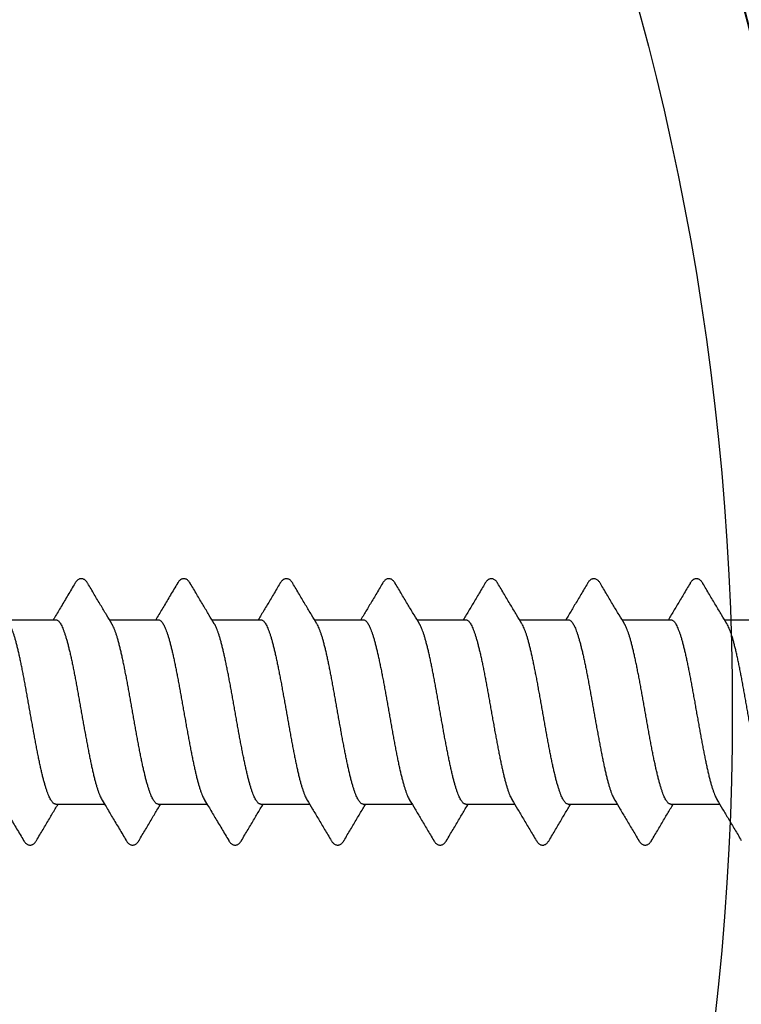
# Model space of a CAD drawing. Units: millimetres. Extents: x 112 to 13391, y -1232 to 350.
# Drawn here: x 3442 to 3452, y -618 to -603 of the extents above; entities that cross this region are included whole.
import ezdxf

# ---------------------------------------------------------------- set-up
doc = ezdxf.new("R2010")
doc.units = ezdxf.units.MM
doc.layers.add('Метизы', color=7, linetype='Continuous')
doc.layers.add('Профили', color=82, linetype='Continuous')

# ---------------------------------------------------------------- blocks, each defined once
blk = doc.blocks.new('AH.MCK102')
at = {"layer": 'Профили'}
blk.add_circle((0, 0), 39, dxfattribs=at)
for start, end in [(0.883, 44.117), (315.883, 359.117)]:
    blk.add_arc((0, 0), 40.5, start, end, dxfattribs=at)
blk = doc.blocks.new('AHLP38-301')
at = {"layer": 'Профили'}
for radius, start, end in [(41.7, 47.0467, 83.5933), (40.5, 45.4213, 134.5787)]:
    blk.add_arc((0, -60), radius, start, end, dxfattribs=at)
blk = doc.blocks.new('164-394')
at = {"layer": 'Метизы'}
for p, q in [((3.114, 1.35), (2.4, 1.35)), ((4.614, 1.35), (3.9, 1.35)), ((6.114, 1.35), (5.4, 1.35)), ((7.614, 1.35), (6.9, 1.35)), ((9.114, 1.35), (8.4, 1.35)), ((10.614, 1.35), (9.9, 1.35)), ((12.114, 1.35), (11.4, 1.35)), ((13.614, 1.35), (12.9, 1.35)), ((3.9, -1.35), (3.186, -1.35)), ((5.4, -1.35), (4.686, -1.35)), ((6.9, -1.35), (6.186, -1.35)), ((8.4, -1.35), (7.686, -1.35)), ((9.9, -1.35), (9.186, -1.35)), ((11.4, -1.35), (10.686, -1.35)), ((12.9, -1.35), (12.186, -1.35))]:
    blk.add_line(p, q, dxfattribs=at)
for points, knots in [([(3.079, 1.291), (3.105, 1.334), (3.16, 1.426), (3.245, 1.568), (3.337, 1.722), (3.399, 1.828), (3.431, 1.882)], [0, 0, 0, 0, 0.1522147, 0.3196502, 0.4992661, 0.6883268, 0.6883268, 0.6883268, 0.6883268]), ([(3.431, 1.882), (3.432, 1.884), (3.437, 1.892), (3.446, 1.905), (3.459, 1.92), (3.473, 1.932), (3.489, 1.942), (3.506, 1.948), (3.524, 1.951), (3.543, 1.949), (3.561, 1.942), (3.577, 1.932), (3.591, 1.92), (3.604, 1.905), (3.613, 1.892), (3.618, 1.884), (3.619, 1.882)], [0, 0, 0, 0, 0.0058769, 0.0275541, 0.0473817, 0.065987, 0.0839296, 0.1018312, 0.1201595, 0.1391339, 0.1582262, 0.1770177, 0.195836, 0.2153564, 0.2362397, 0.242499, 0.242499, 0.242499, 0.242499]), ([(3.619, 1.882), (3.651, 1.828), (3.713, 1.722), (3.805, 1.569), (3.878, 1.445), (3.921, 1.374), (3.936, 1.35)], [0, 0, 0, 0, 0.188813, 0.3684273, 0.5358615, 0.6192488, 0.6192488, 0.6192488, 0.6192488]), ([(4.579, 1.291), (4.605, 1.334), (4.66, 1.426), (4.745, 1.568), (4.837, 1.722), (4.899, 1.828), (4.931, 1.882)], [0, 0, 0, 0, 0.1522147, 0.3196502, 0.4992661, 0.6883268, 0.6883268, 0.6883268, 0.6883268]), ([(4.931, 1.882), (4.932, 1.884), (4.937, 1.891), (4.945, 1.903), (4.957, 1.918), (4.971, 1.931), (4.987, 1.941), (5.005, 1.948), (5.024, 1.951), (5.044, 1.949), (5.062, 1.942), (5.077, 1.932), (5.091, 1.92), (5.104, 1.905), (5.113, 1.892), (5.118, 1.884), (5.119, 1.882)], [0, 0, 0, 0, 0.0050503, 0.025915, 0.0451315, 0.0635331, 0.0819101, 0.1009189, 0.1203843, 0.1398996, 0.1589774, 0.1774428, 0.1958651, 0.2150624, 0.2358601, 0.2425147, 0.2425147, 0.2425147, 0.2425147]), ([(5.119, 1.882), (5.151, 1.828), (5.213, 1.722), (5.305, 1.569), (5.378, 1.445), (5.421, 1.374), (5.436, 1.35)], [0, 0, 0, 0, 0.188813, 0.3684273, 0.5358615, 0.6192488, 0.6192488, 0.6192488, 0.6192488]), ([(6.079, 1.291), (6.105, 1.334), (6.16, 1.426), (6.245, 1.568), (6.337, 1.722), (6.399, 1.828), (6.431, 1.882)], [0, 0, 0, 0, 0.1522147, 0.3196502, 0.4992661, 0.6883268, 0.6883268, 0.6883268, 0.6883268]), ([(6.431, 1.882), (6.432, 1.884), (6.437, 1.891), (6.445, 1.903), (6.457, 1.918), (6.471, 1.931), (6.487, 1.941), (6.505, 1.948), (6.524, 1.951), (6.544, 1.949), (6.562, 1.942), (6.577, 1.932), (6.591, 1.92), (6.604, 1.905), (6.613, 1.892), (6.618, 1.884), (6.619, 1.882)], [0, 0, 0, 0, 0.0050503, 0.025915, 0.0451315, 0.0635331, 0.0819101, 0.1009189, 0.1203843, 0.1398996, 0.1589774, 0.1774428, 0.1958651, 0.2150624, 0.2358601, 0.2425147, 0.2425147, 0.2425147, 0.2425147]), ([(6.619, 1.882), (6.651, 1.828), (6.713, 1.722), (6.805, 1.569), (6.878, 1.445), (6.921, 1.374), (6.936, 1.35)], [0, 0, 0, 0, 0.188813, 0.3684273, 0.5358615, 0.6192488, 0.6192488, 0.6192488, 0.6192488]), ([(7.579, 1.291), (7.605, 1.334), (7.66, 1.426), (7.745, 1.568), (7.837, 1.722), (7.899, 1.828), (7.931, 1.882)], [0, 0, 0, 0, 0.1522147, 0.3196502, 0.4992661, 0.6883268, 0.6883268, 0.6883268, 0.6883268]), ([(7.931, 1.882), (7.932, 1.883), (7.936, 1.891), (7.945, 1.903), (7.958, 1.919), (7.972, 1.931), (7.988, 1.942), (8.006, 1.948), (8.024, 1.951), (8.043, 1.949), (8.06, 1.943), (8.076, 1.933), (8.09, 1.921), (8.103, 1.906), (8.112, 1.893), (8.118, 1.884), (8.119, 1.882)], [0, 0, 0, 0, 0.0046737, 0.0256577, 0.0452417, 0.0640908, 0.0828538, 0.1019405, 0.1209144, 0.1392846, 0.1571907, 0.1751463, 0.193719, 0.2134873, 0.2350607, 0.2425009, 0.2425009, 0.2425009, 0.2425009]), ([(8.119, 1.882), (8.151, 1.828), (8.213, 1.722), (8.305, 1.569), (8.378, 1.445), (8.421, 1.374), (8.436, 1.35)], [0, 0, 0, 0, 0.188813, 0.3684273, 0.5358615, 0.6192488, 0.6192488, 0.6192488, 0.6192488]), ([(9.079, 1.291), (9.105, 1.334), (9.16, 1.426), (9.245, 1.568), (9.337, 1.722), (9.399, 1.828), (9.431, 1.882)], [0, 0, 0, 0, 0.1522147, 0.3196502, 0.4992661, 0.6883268, 0.6883268, 0.6883268, 0.6883268]), ([(9.431, 1.882), (9.432, 1.884), (9.437, 1.892), (9.446, 1.905), (9.459, 1.92), (9.473, 1.933), (9.489, 1.942), (9.506, 1.948), (9.524, 1.951), (9.543, 1.949), (9.561, 1.942), (9.577, 1.932), (9.591, 1.92), (9.604, 1.905), (9.613, 1.892), (9.618, 1.884), (9.619, 1.882)], [0, 0, 0, 0, 0.0056374, 0.0273387, 0.0473115, 0.0660878, 0.0841123, 0.1018487, 0.1199275, 0.1387892, 0.1579084, 0.1768073, 0.1957462, 0.2153693, 0.2362992, 0.2424917, 0.2424917, 0.2424917, 0.2424917]), ([(9.619, 1.882), (9.651, 1.828), (9.713, 1.722), (9.805, 1.569), (9.878, 1.445), (9.921, 1.374), (9.936, 1.35)], [0, 0, 0, 0, 0.188813, 0.3684273, 0.5358615, 0.6192488, 0.6192488, 0.6192488, 0.6192488]), ([(10.579, 1.291), (10.605, 1.334), (10.66, 1.426), (10.745, 1.568), (10.837, 1.722), (10.899, 1.828), (10.931, 1.882)], [0, 0, 0, 0, 0.1522147, 0.3196502, 0.4992661, 0.6883268, 0.6883268, 0.6883268, 0.6883268]), ([(10.931, 1.882), (10.932, 1.884), (10.937, 1.892), (10.946, 1.905), (10.959, 1.92), (10.973, 1.932), (10.988, 1.942), (11.006, 1.948), (11.025, 1.951), (11.044, 1.949), (11.062, 1.942), (11.078, 1.932), (11.092, 1.919), (11.104, 1.904), (11.113, 1.892), (11.118, 1.884), (11.119, 1.882)], [0, 0, 0, 0, 0.0061309, 0.0276923, 0.0472686, 0.0656703, 0.083667, 0.1019676, 0.120745, 0.1398909, 0.1589058, 0.1774782, 0.1960595, 0.2153759, 0.2361558, 0.242512, 0.242512, 0.242512, 0.242512]), ([(11.119, 1.882), (11.153, 1.825), (11.22, 1.712), (11.318, 1.547), (11.389, 1.427), (11.428, 1.362), (11.436, 1.35)], [0, 0, 0, 0, 0.2003106, 0.3933352, 0.5760877, 0.6192325, 0.6192325, 0.6192325, 0.6192325]), ([(12.079, 1.291), (12.105, 1.334), (12.16, 1.426), (12.245, 1.568), (12.337, 1.722), (12.399, 1.828), (12.431, 1.882)], [0, 0, 0, 0, 0.1522147, 0.3196502, 0.4992661, 0.6883268, 0.6883268, 0.6883268, 0.6883268]), ([(12.431, 1.882), (12.432, 1.884), (12.437, 1.891), (12.445, 1.904), (12.458, 1.919), (12.472, 1.932), (12.487, 1.941), (12.504, 1.948), (12.522, 1.951), (12.541, 1.949), (12.559, 1.943), (12.576, 1.933), (12.591, 1.92), (12.604, 1.905), (12.613, 1.892), (12.618, 1.884), (12.619, 1.882)], [0, 0, 0, 0, 0.0048402, 0.0260514, 0.0457543, 0.0644475, 0.0825541, 0.1002239, 0.1178831, 0.136638, 0.1560148, 0.1754047, 0.1948315, 0.2149053, 0.2361746, 0.242484, 0.242484, 0.242484, 0.242484]), ([(12.619, 1.882), (12.653, 1.825), (12.72, 1.712), (12.818, 1.547), (12.889, 1.427), (12.928, 1.362), (12.936, 1.35)], [0, 0, 0, 0, 0.2003106, 0.3933352, 0.5760877, 0.6192325, 0.6192325, 0.6192325, 0.6192325]), ([(3.9, 1.35), (3.895, 1.35), (3.885, 1.348), (3.87, 1.34), (3.855, 1.327), (3.84, 1.308), (3.826, 1.285), (3.811, 1.258), (3.797, 1.225), (3.782, 1.188), (3.767, 1.147), (3.753, 1.101), (3.738, 1.051), (3.723, 0.997), (3.709, 0.939), (3.694, 0.878), (3.679, 0.813), (3.665, 0.745), (3.65, 0.674), (3.635, 0.601), (3.621, 0.526), (3.606, 0.449), (3.591, 0.369), (3.577, 0.289), (3.562, 0.207), (3.547, 0.125), (3.533, 0.042), (3.518, -0.041), (3.503, -0.124), (3.489, -0.206), (3.474, -0.288), (3.459, -0.369), (3.445, -0.448), (3.43, -0.525), (3.415, -0.601), (3.401, -0.674), (3.386, -0.744), (3.371, -0.812), (3.357, -0.877), (3.342, -0.938), (3.327, -0.996), (3.313, -1.05), (3.298, -1.1), (3.283, -1.146), (3.269, -1.188), (3.254, -1.225), (3.239, -1.258), (3.228, -1.279), (3.222, -1.289), (3.221, -1.291)], [0, 0, 0, 0, 0.014919, 0.031494, 0.050954, 0.074038, 0.101109, 0.132392, 0.167948, 0.207827, 0.251924, 0.300103, 0.352282, 0.408316, 0.468063, 0.531216, 0.59759, 0.666967, 0.739194, 0.813944, 0.890839, 0.969696, 1.050249, 1.132278, 1.215338, 1.299086, 1.3833, 1.467774, 1.552138, 1.63593, 1.718917, 1.800852, 1.881527, 1.960509, 2.037417, 2.112081, 2.184328, 2.253867, 2.320322, 2.383463, 2.443166, 2.499303, 2.5516, 2.599818, 2.643891, 2.683791, 2.719446, 2.750785, 2.75587, 2.75587, 2.75587, 2.75587]), ([(5.4, 1.35), (5.395, 1.35), (5.385, 1.348), (5.37, 1.34), (5.355, 1.326), (5.34, 1.308), (5.326, 1.285), (5.311, 1.258), (5.296, 1.225), (5.282, 1.188), (5.267, 1.146), (5.253, 1.1), (5.238, 1.05), (5.223, 0.996), (5.209, 0.938), (5.194, 0.877), (5.179, 0.812), (5.165, 0.744), (5.15, 0.674), (5.135, 0.601), (5.121, 0.525), (5.106, 0.448), (5.091, 0.368), (5.077, 0.288), (5.062, 0.206), (5.047, 0.124), (5.033, 0.041), (5.018, -0.042), (5.003, -0.125), (4.989, -0.207), (4.974, -0.289), (4.959, -0.369), (4.944, -0.449), (4.93, -0.526), (4.915, -0.601), (4.9, -0.675), (4.886, -0.745), (4.871, -0.813), (4.856, -0.878), (4.842, -0.939), (4.827, -0.997), (4.813, -1.051), (4.798, -1.101), (4.783, -1.147), (4.769, -1.188), (4.754, -1.225), (4.739, -1.258), (4.728, -1.279), (4.722, -1.289), (4.721, -1.291)], [0, 0, 0, 0, 0.01493, 0.031547, 0.051049, 0.074127, 0.101203, 0.132543, 0.168207, 0.208123, 0.252191, 0.300407, 0.35271, 0.408862, 0.468579, 0.531709, 0.598164, 0.667714, 0.739985, 0.814643, 0.891541, 0.970526, 1.051217, 1.133171, 1.216137, 1.299922, 1.384292, 1.468787, 1.552994, 1.636724, 1.719782, 1.801821, 1.88239, 1.961221, 2.038103, 2.112853, 2.185092, 2.254462, 2.320817, 2.383963, 2.443712, 2.499757, 2.551915, 2.600082, 2.644176, 2.684058, 2.719611, 2.750883, 2.755869, 2.755869, 2.755869, 2.755869]), ([(6.9, 1.35), (6.895, 1.35), (6.885, 1.348), (6.87, 1.34), (6.855, 1.327), (6.84, 1.308), (6.826, 1.285), (6.811, 1.258), (6.796, 1.225), (6.782, 1.188), (6.767, 1.146), (6.753, 1.1), (6.738, 1.05), (6.723, 0.996), (6.709, 0.938), (6.694, 0.877), (6.679, 0.812), (6.665, 0.744), (6.65, 0.673), (6.635, 0.6), (6.621, 0.525), (6.606, 0.447), (6.591, 0.368), (6.576, 0.287), (6.562, 0.206), (6.547, 0.123), (6.532, 0.04), (6.518, -0.043), (6.503, -0.125), (6.488, -0.208), (6.474, -0.289), (6.459, -0.37), (6.444, -0.449), (6.43, -0.526), (6.415, -0.602), (6.4, -0.675), (6.386, -0.745), (6.371, -0.813), (6.356, -0.878), (6.342, -0.939), (6.327, -0.997), (6.312, -1.051), (6.298, -1.101), (6.283, -1.147), (6.269, -1.188), (6.254, -1.225), (6.239, -1.258), (6.228, -1.279), (6.222, -1.289), (6.221, -1.291)], [0, 0, 0, 0, 0.014911, 0.0315, 0.051001, 0.074117, 0.101201, 0.132486, 0.168127, 0.208089, 0.25224, 0.300432, 0.352673, 0.408857, 0.468711, 0.531915, 0.598303, 0.667847, 0.740239, 0.815087, 0.892008, 0.970935, 1.051702, 1.133873, 1.216992, 1.300727, 1.384981, 1.469353, 1.553596, 1.63734, 1.720304, 1.802228, 1.882734, 1.961606, 2.03846, 2.113125, 2.185265, 2.254647, 2.321019, 2.384121, 2.443806, 2.4998, 2.551989, 2.600155, 2.644217, 2.68406, 2.719614, 2.750899, 2.75587, 2.75587, 2.75587, 2.75587]), ([(8.4, 1.35), (8.395, 1.35), (8.385, 1.348), (8.37, 1.34), (8.355, 1.327), (8.34, 1.308), (8.326, 1.285), (8.311, 1.258), (8.296, 1.225), (8.282, 1.188), (8.267, 1.147), (8.253, 1.101), (8.238, 1.051), (8.223, 0.996), (8.209, 0.939), (8.194, 0.877), (8.179, 0.813), (8.165, 0.745), (8.15, 0.674), (8.135, 0.601), (8.121, 0.526), (8.106, 0.448), (8.091, 0.369), (8.077, 0.288), (8.062, 0.207), (8.047, 0.124), (8.033, 0.042), (8.018, -0.042), (8.003, -0.124), (7.989, -0.207), (7.974, -0.288), (7.959, -0.369), (7.945, -0.448), (7.93, -0.526), (7.915, -0.601), (7.901, -0.674), (7.886, -0.745), (7.871, -0.813), (7.857, -0.877), (7.842, -0.939), (7.827, -0.996), (7.813, -1.051), (7.798, -1.101), (7.783, -1.147), (7.769, -1.188), (7.754, -1.225), (7.739, -1.258), (7.728, -1.279), (7.722, -1.289), (7.721, -1.291)], [0, 0, 0, 0, 0.014929, 0.031529, 0.050991, 0.07407, 0.101152, 0.132472, 0.168077, 0.207936, 0.252033, 0.300245, 0.352495, 0.408544, 0.468263, 0.531428, 0.59786, 0.667322, 0.7395, 0.814228, 0.89115, 0.970089, 1.050661, 1.132625, 1.215673, 1.299465, 1.383767, 1.46817, 1.552479, 1.636273, 1.719318, 1.801273, 1.881856, 1.9608, 2.037723, 2.112446, 2.184624, 2.254095, 2.320531, 2.383695, 2.44341, 2.499466, 2.551722, 2.599935, 2.644031, 2.68389, 2.719501, 2.750823, 2.75587, 2.75587, 2.75587, 2.75587]), ([(9.9, 1.35), (9.895, 1.35), (9.885, 1.348), (9.87, 1.34), (9.855, 1.327), (9.84, 1.308), (9.826, 1.286), (9.811, 1.258), (9.797, 1.225), (9.782, 1.188), (9.767, 1.147), (9.753, 1.101), (9.738, 1.051), (9.723, 0.997), (9.709, 0.939), (9.694, 0.878), (9.679, 0.813), (9.665, 0.745), (9.65, 0.675), (9.635, 0.602), (9.621, 0.526), (9.606, 0.449), (9.591, 0.37), (9.577, 0.289), (9.562, 0.208), (9.547, 0.125), (9.533, 0.043), (9.518, -0.04), (9.503, -0.123), (9.489, -0.206), (9.474, -0.287), (9.459, -0.368), (9.445, -0.447), (9.43, -0.525), (9.415, -0.6), (9.401, -0.674), (9.386, -0.744), (9.371, -0.812), (9.357, -0.877), (9.342, -0.938), (9.327, -0.996), (9.313, -1.05), (9.298, -1.1), (9.283, -1.146), (9.269, -1.188), (9.254, -1.225), (9.239, -1.258), (9.228, -1.279), (9.222, -1.289), (9.221, -1.291)], [0, 0, 0, 0, 0.01492, 0.031502, 0.050952, 0.074023, 0.101085, 0.132372, 0.167927, 0.207774, 0.251835, 0.300005, 0.352196, 0.408195, 0.467883, 0.530987, 0.597363, 0.666746, 0.738894, 0.813558, 0.890418, 0.969293, 1.049803, 1.131732, 1.214697, 1.298446, 1.38269, 1.467069, 1.551322, 1.63506, 1.718181, 1.800347, 1.881103, 1.960018, 2.036943, 2.111789, 2.184174, 2.253706, 2.320092, 2.383298, 2.443148, 2.499326, 2.551558, 2.599753, 2.643903, 2.683862, 2.719498, 2.750782, 2.75587, 2.75587, 2.75587, 2.75587]), ([(11.4, 1.35), (11.395, 1.35), (11.385, 1.348), (11.37, 1.34), (11.355, 1.327), (11.34, 1.308), (11.326, 1.286), (11.311, 1.258), (11.297, 1.225), (11.282, 1.188), (11.267, 1.147), (11.253, 1.101), (11.238, 1.051), (11.223, 0.997), (11.209, 0.939), (11.194, 0.878), (11.179, 0.813), (11.165, 0.745), (11.15, 0.675), (11.135, 0.601), (11.121, 0.526), (11.106, 0.449), (11.091, 0.37), (11.077, 0.289), (11.062, 0.207), (11.047, 0.125), (11.033, 0.042), (11.018, -0.041), (11.003, -0.124), (10.989, -0.206), (10.974, -0.288), (10.959, -0.368), (10.945, -0.448), (10.93, -0.525), (10.915, -0.601), (10.901, -0.674), (10.886, -0.744), (10.871, -0.812), (10.857, -0.877), (10.842, -0.938), (10.827, -0.996), (10.813, -1.05), (10.798, -1.1), (10.783, -1.146), (10.769, -1.188), (10.754, -1.225), (10.739, -1.258), (10.728, -1.279), (10.722, -1.289), (10.721, -1.291)], [0, 0, 0, 0, 0.014914, 0.031482, 0.050945, 0.074029, 0.101092, 0.132359, 0.167912, 0.207795, 0.251887, 0.300049, 0.352201, 0.408249, 0.467999, 0.531141, 0.597488, 0.666858, 0.739101, 0.813851, 0.890727, 0.969548, 1.050126, 1.132168, 1.215223, 1.298945, 1.383152, 1.467655, 1.552027, 1.635808, 1.718766, 1.800729, 1.881427, 1.960412, 2.037305, 2.111963, 2.184243, 2.253796, 2.32025, 2.383375, 2.443099, 2.499258, 2.551562, 2.599776, 2.643845, 2.683767, 2.719433, 2.750773, 2.755872, 2.755872, 2.755872, 2.755872]), ([(12.9, 1.35), (12.895, 1.35), (12.885, 1.348), (12.87, 1.34), (12.855, 1.326), (12.84, 1.308), (12.826, 1.285), (12.811, 1.258), (12.796, 1.225), (12.782, 1.188), (12.767, 1.146), (12.753, 1.101), (12.738, 1.05), (12.723, 0.996), (12.709, 0.938), (12.694, 0.877), (12.679, 0.812), (12.665, 0.745), (12.65, 0.674), (12.635, 0.601), (12.621, 0.525), (12.606, 0.448), (12.591, 0.369), (12.577, 0.288), (12.562, 0.206), (12.547, 0.124), (12.533, 0.041), (12.518, -0.042), (12.503, -0.125), (12.489, -0.207), (12.474, -0.289), (12.459, -0.369), (12.444, -0.448), (12.43, -0.526), (12.415, -0.601), (12.4, -0.674), (12.386, -0.745), (12.371, -0.813), (12.356, -0.877), (12.342, -0.939), (12.327, -0.997), (12.313, -1.051), (12.298, -1.101), (12.283, -1.147), (12.269, -1.188), (12.254, -1.225), (12.239, -1.258), (12.228, -1.279), (12.222, -1.289), (12.221, -1.291)], [0, 0, 0, 0, 0.014931, 0.031546, 0.051038, 0.074111, 0.101191, 0.132529, 0.168181, 0.208074, 0.252149, 0.300368, 0.352662, 0.408793, 0.468492, 0.531637, 0.598092, 0.667626, 0.739863, 0.814532, 0.891443, 0.970423, 1.05109, 1.133021, 1.216016, 1.29981, 1.38417, 1.468635, 1.552855, 1.636609, 1.71967, 1.801695, 1.882242, 1.961109, 2.038008, 2.112758, 2.18498, 2.254361, 2.320743, 2.383898, 2.443644, 2.499675, 2.551862, 2.600045, 2.644143, 2.68402, 2.719578, 2.750866, 2.755871, 2.755871, 2.755871, 2.755871]), ([(2.4, -1.35), (2.405, -1.35), (2.415, -1.348), (2.43, -1.34), (2.445, -1.327), (2.46, -1.308), (2.474, -1.286), (2.489, -1.258), (2.503, -1.225), (2.518, -1.188), (2.533, -1.147), (2.547, -1.101), (2.562, -1.051), (2.577, -0.997), (2.591, -0.939), (2.606, -0.878), (2.621, -0.813), (2.635, -0.745), (2.65, -0.675), (2.665, -0.601), (2.679, -0.526), (2.694, -0.449), (2.709, -0.37), (2.723, -0.289), (2.738, -0.207), (2.753, -0.125), (2.767, -0.042), (2.782, 0.041), (2.797, 0.124), (2.811, 0.206), (2.826, 0.288), (2.841, 0.368), (2.855, 0.448), (2.87, 0.525), (2.885, 0.601), (2.899, 0.674), (2.914, 0.744), (2.929, 0.812), (2.943, 0.877), (2.958, 0.938), (2.973, 0.996), (2.987, 1.05), (3.002, 1.101), (3.017, 1.147), (3.031, 1.188), (3.046, 1.225), (3.061, 1.258), (3.072, 1.279), (3.078, 1.289), (3.079, 1.291)], [0, 0, 0, 0, 0.014919, 0.031496, 0.050948, 0.074026, 0.101091, 0.132372, 0.167922, 0.207788, 0.251874, 0.300045, 0.352216, 0.408238, 0.467974, 0.531117, 0.597479, 0.666847, 0.73907, 0.813814, 0.890699, 0.969538, 1.0501, 1.132136, 1.215195, 1.298929, 1.383142, 1.467644, 1.552021, 1.635813, 1.718781, 1.800756, 1.881464, 1.96046, 2.037361, 2.112032, 2.184332, 2.253899, 2.32036, 2.383484, 2.443233, 2.499407, 2.551715, 2.599924, 2.643995, 2.683929, 2.719594, 2.750922, 2.75587, 2.75587, 2.75587, 2.75587]), ([(3.9, -1.35), (3.905, -1.35), (3.915, -1.348), (3.93, -1.34), (3.945, -1.326), (3.96, -1.308), (3.974, -1.285), (3.989, -1.258), (4.004, -1.225), (4.018, -1.188), (4.033, -1.146), (4.047, -1.101), (4.062, -1.05), (4.077, -0.996), (4.091, -0.938), (4.106, -0.877), (4.121, -0.812), (4.135, -0.745), (4.15, -0.674), (4.165, -0.601), (4.179, -0.525), (4.194, -0.448), (4.209, -0.369), (4.223, -0.288), (4.238, -0.207), (4.253, -0.124), (4.267, -0.041), (4.282, 0.042), (4.297, 0.125), (4.311, 0.207), (4.326, 0.289), (4.341, 0.369), (4.355, 0.448), (4.37, 0.526), (4.385, 0.601), (4.399, 0.674), (4.414, 0.745), (4.429, 0.813), (4.443, 0.877), (4.458, 0.939), (4.473, 0.997), (4.487, 1.051), (4.502, 1.101), (4.517, 1.147), (4.531, 1.188), (4.546, 1.225), (4.561, 1.258), (4.572, 1.279), (4.578, 1.289), (4.579, 1.291)], [0, 0, 0, 0, 0.014932, 0.031546, 0.051035, 0.074108, 0.101192, 0.132529, 0.168173, 0.208052, 0.252138, 0.300359, 0.352643, 0.408747, 0.468445, 0.531601, 0.59805, 0.667556, 0.73975, 0.814448, 0.891367, 0.970326, 1.050942, 1.13287, 1.215895, 1.299687, 1.384007, 1.468411, 1.552684, 1.636462, 1.719506, 1.801474, 1.882025, 1.960944, 2.037856, 2.112576, 2.184745, 2.254192, 2.320612, 2.383767, 2.443476, 2.499518, 2.551762, 2.599967, 2.644055, 2.683908, 2.719514, 2.750832, 2.755869, 2.755869, 2.755869, 2.755869]), ([(5.4, -1.35), (5.405, -1.35), (5.415, -1.348), (5.43, -1.34), (5.445, -1.327), (5.46, -1.308), (5.474, -1.286), (5.489, -1.258), (5.503, -1.225), (5.518, -1.188), (5.533, -1.147), (5.547, -1.101), (5.562, -1.051), (5.577, -0.997), (5.591, -0.939), (5.606, -0.878), (5.621, -0.813), (5.635, -0.745), (5.65, -0.674), (5.665, -0.601), (5.679, -0.526), (5.694, -0.448), (5.709, -0.369), (5.723, -0.289), (5.738, -0.207), (5.753, -0.124), (5.767, -0.042), (5.782, 0.042), (5.797, 0.125), (5.811, 0.207), (5.826, 0.289), (5.841, 0.369), (5.855, 0.448), (5.87, 0.526), (5.885, 0.601), (5.9, 0.674), (5.914, 0.745), (5.929, 0.813), (5.944, 0.877), (5.958, 0.939), (5.973, 0.997), (5.987, 1.051), (6.002, 1.101), (6.017, 1.147), (6.031, 1.188), (6.046, 1.225), (6.061, 1.258), (6.072, 1.279), (6.078, 1.289), (6.079, 1.291)], [0, 0, 0, 0, 0.014919, 0.031499, 0.050947, 0.074015, 0.101073, 0.132355, 0.167903, 0.207744, 0.251795, 0.299956, 0.352135, 0.408124, 0.467799, 0.530887, 0.597323, 0.666895, 0.739234, 0.813941, 0.89082, 0.969823, 1.050572, 1.132624, 1.215588, 1.299381, 1.383793, 1.468363, 1.552629, 1.636355, 1.719436, 1.801524, 1.882168, 1.961003, 2.037894, 2.112671, 2.184954, 2.254359, 2.320712, 2.38387, 2.443641, 2.499714, 2.551876, 2.600046, 2.644148, 2.684041, 2.719603, 2.750874, 2.75587, 2.75587, 2.75587, 2.75587]), ([(6.9, -1.35), (6.905, -1.35), (6.915, -1.348), (6.93, -1.34), (6.945, -1.327), (6.96, -1.308), (6.974, -1.285), (6.989, -1.258), (7.004, -1.225), (7.018, -1.188), (7.033, -1.146), (7.047, -1.1), (7.062, -1.05), (7.077, -0.996), (7.091, -0.938), (7.106, -0.877), (7.121, -0.812), (7.135, -0.744), (7.15, -0.673), (7.165, -0.6), (7.179, -0.525), (7.194, -0.447), (7.209, -0.368), (7.224, -0.288), (7.238, -0.206), (7.253, -0.124), (7.268, -0.041), (7.282, 0.042), (7.297, 0.125), (7.312, 0.208), (7.326, 0.289), (7.341, 0.37), (7.356, 0.449), (7.37, 0.526), (7.385, 0.602), (7.4, 0.675), (7.414, 0.745), (7.429, 0.813), (7.444, 0.878), (7.458, 0.939), (7.473, 0.997), (7.488, 1.051), (7.502, 1.101), (7.517, 1.147), (7.531, 1.188), (7.546, 1.225), (7.561, 1.258), (7.572, 1.279), (7.578, 1.289), (7.579, 1.291)], [0, 0, 0, 0, 0.014915, 0.031499, 0.050994, 0.074109, 0.101196, 0.132482, 0.168116, 0.208076, 0.25223, 0.300431, 0.352672, 0.408859, 0.46872, 0.531936, 0.598338, 0.667897, 0.740306, 0.815171, 0.892108, 0.971005, 1.051586, 1.133522, 1.216553, 1.300305, 1.384582, 1.468969, 1.553236, 1.637, 1.720003, 1.801949, 1.882481, 1.96138, 2.038268, 2.112968, 2.18512, 2.254535, 2.320923, 2.384059, 2.443756, 2.499766, 2.551968, 2.600139, 2.644214, 2.684052, 2.719621, 2.750901, 2.75587, 2.75587, 2.75587, 2.75587]), ([(8.4, -1.35), (8.405, -1.35), (8.415, -1.348), (8.43, -1.34), (8.445, -1.327), (8.46, -1.308), (8.474, -1.286), (8.489, -1.258), (8.503, -1.225), (8.518, -1.188), (8.533, -1.147), (8.547, -1.101), (8.562, -1.051), (8.577, -0.997), (8.591, -0.939), (8.606, -0.878), (8.621, -0.813), (8.635, -0.745), (8.65, -0.675), (8.665, -0.601), (8.679, -0.526), (8.694, -0.449), (8.709, -0.37), (8.723, -0.289), (8.738, -0.207), (8.753, -0.125), (8.767, -0.042), (8.782, 0.041), (8.797, 0.124), (8.811, 0.206), (8.826, 0.288), (8.841, 0.368), (8.855, 0.448), (8.87, 0.525), (8.885, 0.6), (8.899, 0.674), (8.914, 0.744), (8.929, 0.812), (8.943, 0.877), (8.958, 0.938), (8.973, 0.996), (8.987, 1.05), (9.002, 1.1), (9.017, 1.146), (9.031, 1.188), (9.046, 1.225), (9.06, 1.258), (9.072, 1.279), (9.078, 1.289), (9.079, 1.291)], [0, 0, 0, 0, 0.014921, 0.031506, 0.050956, 0.074029, 0.101096, 0.132385, 0.167943, 0.207796, 0.251877, 0.300053, 0.352242, 0.408249, 0.467969, 0.531108, 0.597482, 0.666855, 0.739048, 0.813776, 0.890662, 0.96952, 1.050051, 1.132057, 1.215106, 1.29885, 1.38306, 1.467521, 1.551876, 1.635666, 1.718652, 1.80059, 1.881268, 1.960255, 2.037166, 2.111834, 2.184102, 2.253655, 2.320122, 2.383267, 2.442994, 2.499157, 2.551472, 2.5997, 2.643782, 2.683714, 2.71939, 2.75074, 2.75587, 2.75587, 2.75587, 2.75587]), ([(9.9, -1.35), (9.905, -1.35), (9.915, -1.348), (9.93, -1.34), (9.945, -1.326), (9.96, -1.308), (9.974, -1.285), (9.989, -1.258), (10.004, -1.225), (10.018, -1.188), (10.033, -1.146), (10.047, -1.1), (10.062, -1.05), (10.077, -0.996), (10.091, -0.938), (10.106, -0.877), (10.121, -0.812), (10.135, -0.744), (10.15, -0.674), (10.165, -0.601), (10.179, -0.525), (10.194, -0.448), (10.209, -0.369), (10.223, -0.288), (10.238, -0.206), (10.253, -0.124), (10.267, -0.041), (10.282, 0.042), (10.297, 0.125), (10.311, 0.207), (10.326, 0.289), (10.341, 0.369), (10.356, 0.448), (10.37, 0.526), (10.385, 0.601), (10.4, 0.674), (10.414, 0.745), (10.429, 0.813), (10.444, 0.877), (10.458, 0.939), (10.473, 0.997), (10.487, 1.051), (10.502, 1.101), (10.517, 1.147), (10.531, 1.188), (10.546, 1.225), (10.561, 1.258), (10.572, 1.279), (10.578, 1.289), (10.579, 1.291)], [0, 0, 0, 0, 0.014932, 0.03155, 0.051048, 0.074125, 0.101209, 0.132552, 0.168208, 0.208106, 0.252189, 0.300413, 0.35271, 0.408837, 0.46854, 0.531694, 0.598151, 0.667675, 0.739893, 0.814578, 0.891497, 0.970468, 1.051108, 1.133032, 1.216045, 1.299838, 1.384174, 1.468593, 1.552843, 1.63661, 1.719659, 1.801643, 1.882178, 1.961078, 2.037982, 2.112707, 2.18488, 2.2543, 2.320705, 2.383856, 2.44357, 2.499595, 2.55182, 2.600016, 2.644103, 2.683952, 2.719542, 2.75085, 2.755869, 2.755869, 2.755869, 2.755869]), ([(11.4, -1.35), (11.405, -1.35), (11.415, -1.348), (11.43, -1.34), (11.445, -1.327), (11.46, -1.308), (11.474, -1.286), (11.489, -1.258), (11.503, -1.225), (11.518, -1.188), (11.533, -1.147), (11.547, -1.101), (11.562, -1.051), (11.577, -0.997), (11.591, -0.939), (11.606, -0.878), (11.621, -0.813), (11.635, -0.745), (11.65, -0.675), (11.665, -0.602), (11.679, -0.526), (11.694, -0.449), (11.709, -0.37), (11.723, -0.289), (11.738, -0.208), (11.753, -0.125), (11.767, -0.042), (11.782, 0.041), (11.797, 0.124), (11.811, 0.206), (11.826, 0.288), (11.841, 0.369), (11.855, 0.448), (11.87, 0.525), (11.885, 0.601), (11.899, 0.674), (11.914, 0.745), (11.929, 0.813), (11.943, 0.877), (11.958, 0.939), (11.973, 0.996), (11.987, 1.051), (12.002, 1.101), (12.017, 1.147), (12.031, 1.188), (12.046, 1.225), (12.061, 1.258), (12.072, 1.279), (12.078, 1.289), (12.079, 1.291)], [0, 0, 0, 0, 0.014917, 0.0315, 0.050948, 0.07402, 0.101085, 0.132373, 0.167934, 0.207779, 0.251851, 0.300026, 0.352223, 0.408225, 0.467919, 0.531032, 0.597413, 0.666802, 0.738952, 0.813623, 0.890487, 0.969364, 1.049876, 1.131807, 1.214772, 1.298572, 1.383013, 1.467638, 1.551976, 1.635712, 1.718819, 1.800956, 1.881668, 1.960545, 2.037456, 2.112271, 2.184608, 2.254078, 2.320443, 2.383625, 2.443435, 2.499557, 2.551744, 2.599927, 2.644051, 2.683974, 2.719564, 2.750838, 2.75587, 2.75587, 2.75587, 2.75587]), ([(12.9, -1.35), (12.905, -1.35), (12.915, -1.348), (12.93, -1.34), (12.945, -1.327), (12.96, -1.308), (12.974, -1.285), (12.989, -1.258), (13.003, -1.225), (13.018, -1.188), (13.033, -1.147), (13.047, -1.101), (13.062, -1.051), (13.077, -0.996), (13.091, -0.939), (13.106, -0.877), (13.121, -0.813), (13.135, -0.745), (13.15, -0.674), (13.165, -0.601), (13.179, -0.525), (13.194, -0.448), (13.209, -0.369), (13.223, -0.288), (13.238, -0.206), (13.253, -0.124), (13.268, -0.041), (13.282, 0.042), (13.297, 0.125), (13.312, 0.208), (13.326, 0.289), (13.341, 0.37), (13.356, 0.449), (13.37, 0.526), (13.385, 0.602), (13.4, 0.675), (13.414, 0.745), (13.429, 0.813), (13.444, 0.878), (13.458, 0.939), (13.473, 0.997), (13.488, 1.051), (13.502, 1.101), (13.517, 1.147), (13.531, 1.188), (13.546, 1.225), (13.561, 1.258), (13.572, 1.279), (13.578, 1.289), (13.579, 1.291)], [0, 0, 0, 0, 0.014914, 0.031488, 0.050967, 0.074067, 0.101142, 0.132413, 0.168008, 0.207933, 0.252058, 0.300238, 0.352428, 0.408557, 0.46837, 0.531551, 0.597914, 0.667394, 0.739738, 0.814556, 0.891464, 0.970348, 1.05107, 1.133213, 1.216321, 1.300054, 1.384407, 1.469039, 1.553484, 1.637281, 1.720246, 1.802173, 1.882682, 1.961556, 2.038415, 2.113086, 2.185229, 2.254616, 2.320993, 2.384105, 2.443796, 2.499793, 2.551986, 2.600158, 2.644228, 2.684065, 2.719625, 2.750908, 2.75587, 2.75587, 2.75587, 2.75587]), ([(3.221, -1.291), (3.195, -1.334), (3.14, -1.426), (3.055, -1.569), (2.963, -1.722), (2.901, -1.828), (2.869, -1.882)], [0, 0, 0, 0, 0.1524653, 0.3198995, 0.4995139, 0.6883269, 0.6883269, 0.6883269, 0.6883269]), ([(4.721, -1.291), (4.695, -1.334), (4.64, -1.426), (4.555, -1.569), (4.463, -1.722), (4.401, -1.828), (4.369, -1.882)], [0, 0, 0, 0, 0.1524653, 0.3198995, 0.4995139, 0.6883269, 0.6883269, 0.6883269, 0.6883269]), ([(6.221, -1.291), (6.195, -1.334), (6.14, -1.426), (6.055, -1.569), (5.963, -1.722), (5.901, -1.828), (5.869, -1.882)], [0, 0, 0, 0, 0.1524653, 0.3198995, 0.4995139, 0.6883269, 0.6883269, 0.6883269, 0.6883269]), ([(7.721, -1.291), (7.695, -1.334), (7.64, -1.426), (7.555, -1.569), (7.463, -1.722), (7.401, -1.828), (7.369, -1.882)], [0, 0, 0, 0, 0.1524653, 0.3198995, 0.4995139, 0.6883269, 0.6883269, 0.6883269, 0.6883269]), ([(9.221, -1.291), (9.195, -1.334), (9.14, -1.426), (9.055, -1.569), (8.963, -1.722), (8.901, -1.828), (8.869, -1.882)], [0, 0, 0, 0, 0.1524653, 0.3198995, 0.4995139, 0.6883269, 0.6883269, 0.6883269, 0.6883269]), ([(10.721, -1.291), (10.702, -1.323), (10.651, -1.407), (10.568, -1.547), (10.47, -1.712), (10.403, -1.825), (10.369, -1.882)], [0, 0, 0, 0, 0.1122378, 0.2949902, 0.4880149, 0.6883255, 0.6883255, 0.6883255, 0.6883255]), ([(12.221, -1.291), (12.202, -1.323), (12.151, -1.407), (12.068, -1.547), (11.97, -1.712), (11.903, -1.825), (11.869, -1.882)], [0, 0, 0, 0, 0.1122378, 0.2949902, 0.4880149, 0.6883255, 0.6883255, 0.6883255, 0.6883255]), ([(13.721, -1.291), (13.702, -1.323), (13.651, -1.407), (13.568, -1.547), (13.47, -1.712), (13.403, -1.825), (13.369, -1.882)], [0, 0, 0, 0, 0.1122378, 0.2949902, 0.4880149, 0.6883255, 0.6883255, 0.6883255, 0.6883255]), ([(4.181, -1.882), (4.149, -1.828), (4.087, -1.722), (3.995, -1.568), (3.922, -1.445), (3.879, -1.374), (3.864, -1.35)], [0, 0, 0, 0, 0.1890607, 0.3686766, 0.5361121, 0.6192487, 0.6192487, 0.6192487, 0.6192487]), ([(5.681, -1.882), (5.649, -1.828), (5.587, -1.722), (5.495, -1.568), (5.422, -1.445), (5.379, -1.374), (5.364, -1.35)], [0, 0, 0, 0, 0.1890607, 0.3686766, 0.5361121, 0.6192487, 0.6192487, 0.6192487, 0.6192487]), ([(7.181, -1.882), (7.149, -1.828), (7.087, -1.722), (6.995, -1.568), (6.922, -1.445), (6.879, -1.374), (6.864, -1.35)], [0, 0, 0, 0, 0.1890607, 0.3686766, 0.5361121, 0.6192487, 0.6192487, 0.6192487, 0.6192487]), ([(8.681, -1.882), (8.649, -1.828), (8.587, -1.722), (8.495, -1.568), (8.422, -1.445), (8.379, -1.374), (8.364, -1.35)], [0, 0, 0, 0, 0.1890607, 0.3686766, 0.5361121, 0.6192487, 0.6192487, 0.6192487, 0.6192487]), ([(10.181, -1.882), (10.149, -1.828), (10.087, -1.722), (9.995, -1.568), (9.922, -1.445), (9.879, -1.374), (9.864, -1.35)], [0, 0, 0, 0, 0.1890607, 0.3686766, 0.5361121, 0.6192487, 0.6192487, 0.6192487, 0.6192487]), ([(11.681, -1.882), (11.649, -1.828), (11.587, -1.722), (11.495, -1.568), (11.422, -1.445), (11.379, -1.374), (11.364, -1.35)], [0, 0, 0, 0, 0.1890607, 0.3686766, 0.5361121, 0.6192487, 0.6192487, 0.6192487, 0.6192487]), ([(13.181, -1.882), (13.149, -1.828), (13.087, -1.722), (12.995, -1.568), (12.922, -1.445), (12.879, -1.374), (12.864, -1.35)], [0, 0, 0, 0, 0.1890607, 0.3686766, 0.5361121, 0.6192487, 0.6192487, 0.6192487, 0.6192487]), ([(4.369, -1.882), (4.368, -1.884), (4.363, -1.892), (4.354, -1.905), (4.341, -1.92), (4.327, -1.932), (4.312, -1.942), (4.294, -1.949), (4.274, -1.951), (4.255, -1.948), (4.237, -1.941), (4.221, -1.931), (4.207, -1.918), (4.195, -1.903), (4.187, -1.891), (4.182, -1.884), (4.181, -1.882)], [0, 0, 0, 0, 0.0066546, 0.0274523, 0.0466496, 0.0650719, 0.0835373, 0.1026151, 0.1221304, 0.1415958, 0.1606046, 0.1789816, 0.1973832, 0.2165997, 0.2374644, 0.2425147, 0.2425147, 0.2425147, 0.2425147]), ([(5.774, -1.95), (5.769, -1.95), (5.759, -1.949), (5.743, -1.944), (5.728, -1.936), (5.715, -1.926), (5.703, -1.913), (5.692, -1.899), (5.685, -1.888), (5.681, -1.883), (5.681, -1.882)], [0, 0, 0, 0, 0.0150589, 0.0317337, 0.0486016, 0.0654083, 0.0825683, 0.100339, 0.1190563, 0.1205925, 0.1205925, 0.1205925, 0.1205925]), ([(5.869, -1.882), (5.868, -1.883), (5.865, -1.889), (5.857, -1.9), (5.846, -1.914), (5.834, -1.926), (5.821, -1.937), (5.806, -1.945), (5.79, -1.949), (5.779, -1.95), (5.774, -1.95)], [0, 0, 0, 0, 0.0031421, 0.0217662, 0.0394665, 0.0565818, 0.0733739, 0.0902533, 0.1069011, 0.122006, 0.122006, 0.122006, 0.122006]), ([(7.369, -1.882), (7.368, -1.884), (7.363, -1.892), (7.354, -1.905), (7.341, -1.92), (7.327, -1.932), (7.312, -1.942), (7.294, -1.949), (7.274, -1.951), (7.255, -1.948), (7.237, -1.941), (7.221, -1.931), (7.207, -1.918), (7.195, -1.903), (7.187, -1.891), (7.182, -1.884), (7.181, -1.882)], [0, 0, 0, 0, 0.0066546, 0.0274523, 0.0466496, 0.0650719, 0.0835373, 0.1026151, 0.1221304, 0.1415958, 0.1606046, 0.1789816, 0.1973832, 0.2165997, 0.2374644, 0.2425147, 0.2425147, 0.2425147, 0.2425147]), ([(8.869, -1.882), (8.868, -1.884), (8.863, -1.892), (8.854, -1.905), (8.841, -1.92), (8.827, -1.932), (8.812, -1.942), (8.794, -1.949), (8.774, -1.951), (8.755, -1.948), (8.737, -1.941), (8.721, -1.931), (8.707, -1.918), (8.695, -1.903), (8.687, -1.891), (8.682, -1.884), (8.681, -1.882)], [0, 0, 0, 0, 0.0066546, 0.0274523, 0.0466496, 0.0650719, 0.0835373, 0.1026151, 0.1221304, 0.1415958, 0.1606046, 0.1789816, 0.1973832, 0.2165997, 0.2374644, 0.2425147, 0.2425147, 0.2425147, 0.2425147]), ([(10.369, -1.882), (10.368, -1.884), (10.363, -1.892), (10.354, -1.905), (10.341, -1.92), (10.327, -1.932), (10.312, -1.942), (10.294, -1.949), (10.274, -1.951), (10.255, -1.948), (10.237, -1.941), (10.221, -1.931), (10.207, -1.918), (10.195, -1.903), (10.187, -1.891), (10.182, -1.884), (10.181, -1.882)], [0, 0, 0, 0, 0.0066546, 0.0274523, 0.0466496, 0.0650719, 0.0835373, 0.1026151, 0.1221304, 0.1415958, 0.1606046, 0.1789816, 0.1973832, 0.2165997, 0.2374644, 0.2425147, 0.2425147, 0.2425147, 0.2425147]), ([(11.869, -1.882), (11.868, -1.884), (11.863, -1.892), (11.854, -1.905), (11.841, -1.92), (11.827, -1.932), (11.812, -1.942), (11.794, -1.949), (11.774, -1.951), (11.755, -1.948), (11.737, -1.941), (11.721, -1.931), (11.707, -1.918), (11.695, -1.903), (11.687, -1.891), (11.682, -1.884), (11.681, -1.882)], [0, 0, 0, 0, 0.0066546, 0.0274523, 0.0466496, 0.0650719, 0.0835373, 0.1026151, 0.1221304, 0.1415958, 0.1606046, 0.1789816, 0.1973832, 0.2165997, 0.2374644, 0.2425147, 0.2425147, 0.2425147, 0.2425147]), ([(13.369, -1.882), (13.368, -1.884), (13.363, -1.892), (13.354, -1.905), (13.341, -1.92), (13.327, -1.932), (13.312, -1.942), (13.294, -1.949), (13.274, -1.951), (13.255, -1.948), (13.237, -1.941), (13.221, -1.931), (13.207, -1.918), (13.195, -1.903), (13.187, -1.891), (13.182, -1.884), (13.181, -1.882)], [0, 0, 0, 0, 0.0066546, 0.0274523, 0.0466496, 0.0650719, 0.0835373, 0.1026151, 0.1221304, 0.1415958, 0.1606046, 0.1789816, 0.1973832, 0.2165997, 0.2374644, 0.2425147, 0.2425147, 0.2425147, 0.2425147])]:
    blk.add_open_spline(points, degree=3, knots=knots, dxfattribs=at)

msp = doc.modelspace()

# ---------------------------------------------------------------- block references
at = {"layer": 'Метизы', "xscale": -1}
msp.add_blockref('164-394', (3455.23, -613.493), dxfattribs=at)
at = {"layer": 'Профили'}
msp.add_blockref('AH.MCK102', (3413.23, -613.493), dxfattribs=at)
at = {"layer": 'Профили', "xscale": -1, "rotation": 270}
msp.add_blockref('AHLP38-301', (3473.23, -613.493), dxfattribs=at)

doc.saveas('drawing.dxf')
